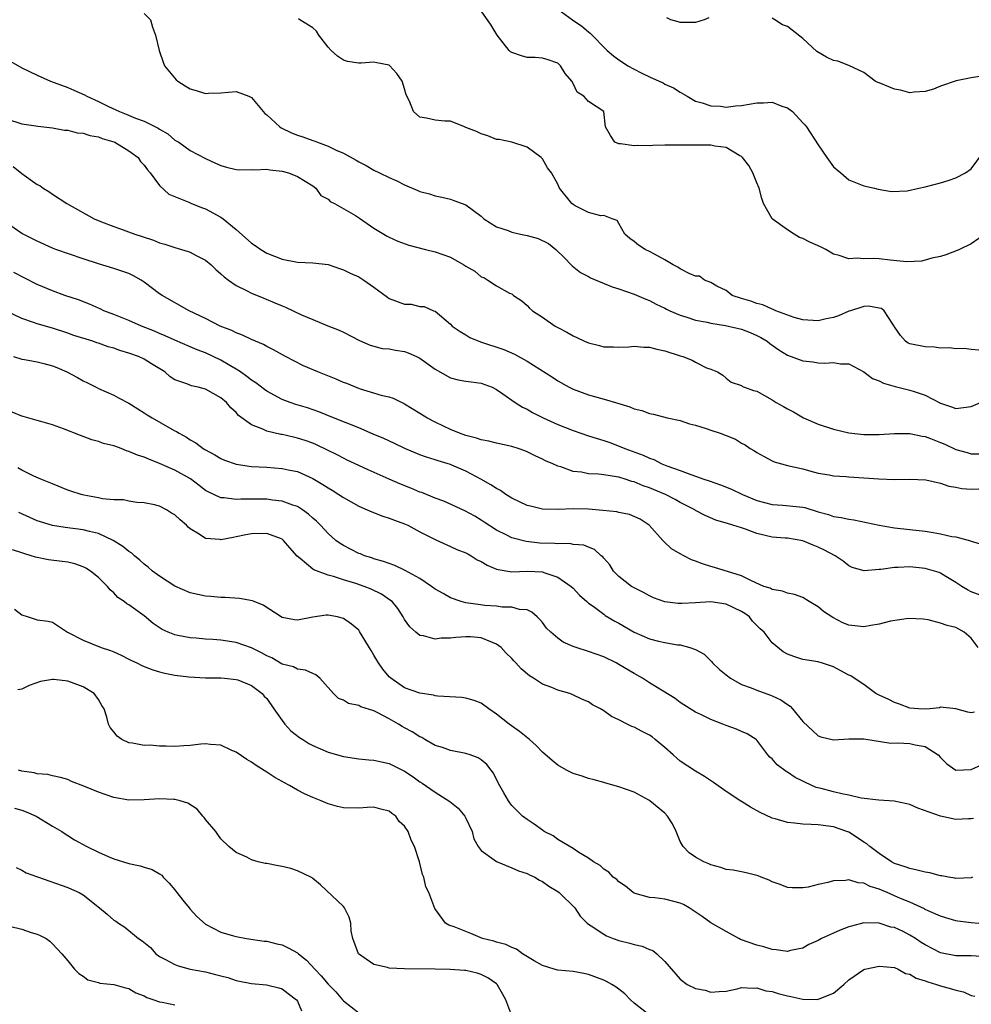
# Model space of a CAD drawing. Units: inches. Extents: x 2553000 to 2556000, y 1536712 to 1539000.
# Drawn here: x 2553749 to 2553873, y 1538260 to 1538389 of the extents above; entities that cross this region are included whole.
import ezdxf

# ---------------------------------------------------------------- set-up
doc = ezdxf.new("R2010")
doc.units = ezdxf.units.IN
doc.header["$MEASUREMENT"] = 0
doc.layers.add('LD25531536_2ft', color=73, linetype='Continuous')

msp = doc.modelspace()

# ---------------------------------------------------------------- linework, layer by layer
at = {"layer": 'LD25531536_2ft'}
for points, elevation in [([(2553875, 1538361.13), (2553873, 1538359.74), (2553871.49, 1538359), (2553871.15, 1538358.85), (2553869.71, 1538358.29), (2553869, 1538358.09), (2553867.87, 1538357.87), (2553867, 1538357.59), (2553866.52, 1538357.48), (2553864.61, 1538357.39), (2553862.4, 1538357.6), (2553861, 1538357.77), (2553860.18, 1538357.82), (2553859, 1538357.79), (2553858.12, 1538357.88), (2553857, 1538357.78), (2553855.78, 1538358.22), (2553855, 1538358.39), (2553854.02, 1538359), (2553853.33, 1538359.33), (2553851.94, 1538359.94), (2553851, 1538360.42), (2553850.58, 1538360.58), (2553849.87, 1538361), (2553849, 1538361.56), (2553847.02, 1538363), (2553845.87, 1538365), (2553845.67, 1538365.67), (2553845.33, 1538367), (2553845, 1538367.71), (2553844.47, 1538369), (2553843.98, 1538369.98), (2553843.13, 1538371), (2553843, 1538371.12), (2553842.79, 1538371.21), (2553841, 1538372.31), (2553839.51, 1538372.49), (2553839, 1538372.63), (2553837.4, 1538372.6), (2553837, 1538372.62), (2553833.37, 1538372.63), (2553833, 1538372.6), (2553831.44, 1538372.56), (2553831, 1538372.52), (2553829.44, 1538372.56), (2553829, 1538372.52), (2553827.19, 1538372.81), (2553827, 1538372.8), (2553826.47, 1538373), (2553825.88, 1538373.88), (2553825.24, 1538375), (2553825.02, 1538377), (2553823, 1538378.31), (2553822.41, 1538379), (2553821.55, 1538379.55), (2553821, 1538380.68), (2553820.83, 1538381), (2553819.98, 1538381.98), (2553819.36, 1538383), (2553819, 1538383.31), (2553817.76, 1538383.76), (2553817, 1538383.97), (2553816.07, 1538384.07), (2553815, 1538384.05), (2553814.28, 1538384.28), (2553813, 1538384.72), (2553812.83, 1538384.83), (2553812.67, 1538385), (2553811.07, 1538387), (2553810.29, 1538388.29), (2553809, 1538390.16)], 8496), ([(2553819, 1538390.4), (2553820.92, 1538389), (2553822.15, 1538388.15), (2553823, 1538387.4), (2553823.23, 1538387.23), (2553825.47, 1538385), (2553826.29, 1538384.29), (2553827, 1538383.76), (2553827.47, 1538383.47), (2553828.17, 1538383), (2553829, 1538382.53), (2553829.98, 1538382.02), (2553831, 1538381.54), (2553832.25, 1538381), (2553832.76, 1538380.76), (2553833, 1538380.6), (2553834.12, 1538380.12), (2553835, 1538379.53), (2553835.89, 1538379), (2553837, 1538378.37), (2553837.85, 1538378.15), (2553839, 1538377.74), (2553840.28, 1538377.72), (2553841, 1538377.6), (2553842.24, 1538377.76), (2553843, 1538377.78), (2553845, 1538378.13), (2553845.86, 1538378.14), (2553847, 1538378.22), (2553848.28, 1538377.72), (2553849, 1538377.5), (2553849.68, 1538377), (2553851, 1538375.53), (2553851.27, 1538375.27), (2553851.51, 1538375), (2553853, 1538372.66), (2553854.13, 1538371), (2553855, 1538369.8), (2553855.98, 1538369), (2553857, 1538368.1), (2553859, 1538367.32), (2553860.36, 1538367), (2553860.86, 1538366.86), (2553862.58, 1538366.57), (2553864.66, 1538366.66), (2553866.17, 1538367), (2553867, 1538367.16), (2553869, 1538367.7), (2553870.01, 1538367.99), (2553871, 1538368.36), (2553872.24, 1538369), (2553873, 1538369.53), (2553874.47, 1538371.53)], 8494), ([(2553765, 1538389.82), (2553765.79, 1538389), (2553766.05, 1538388.05), (2553766.45, 1538387), (2553766.92, 1538385), (2553767, 1538384.84), (2553767.45, 1538383.45), (2553767.65, 1538383), (2553769.17, 1538381.17), (2553769.37, 1538381), (2553770.35, 1538380.35), (2553771, 1538379.99), (2553771.76, 1538379.76), (2553773, 1538379.35), (2553773.39, 1538379.39), (2553775, 1538379.46), (2553777, 1538379.65), (2553778.65, 1538379), (2553779, 1538378.84), (2553780.52, 1538377), (2553780.76, 1538376.76), (2553781, 1538376.58), (2553782.68, 1538375), (2553782.87, 1538374.87), (2553784.23, 1538374.23), (2553785, 1538373.94), (2553785.71, 1538373.71), (2553787, 1538373.23), (2553787.18, 1538373.18), (2553787.61, 1538373), (2553789, 1538372.49), (2553790.04, 1538371.96), (2553791, 1538371.56), (2553792.68, 1538370.68), (2553793, 1538370.44), (2553793.98, 1538369.98), (2553795, 1538369.37), (2553795.73, 1538369), (2553797, 1538368.41), (2553797.98, 1538367.98), (2553799, 1538367.42), (2553800.71, 1538366.71), (2553801, 1538366.56), (2553802.26, 1538366.26), (2553803, 1538365.99), (2553803.84, 1538365.84), (2553805, 1538365.55), (2553805.41, 1538365.41), (2553807, 1538364.84), (2553809, 1538363.35), (2553809.36, 1538363), (2553811, 1538361.96), (2553812.54, 1538361.46), (2553813, 1538361.26), (2553814.14, 1538361), (2553815, 1538360.84), (2553816.44, 1538360.44), (2553817.78, 1538359.78), (2553818.76, 1538359), (2553819.89, 1538357.89), (2553820.76, 1538357), (2553820.87, 1538356.87), (2553821.99, 1538355.99), (2553823, 1538355.46), (2553823.29, 1538355.29), (2553826.12, 1538354.12), (2553827, 1538353.86), (2553829, 1538353.16), (2553830.5, 1538352.5), (2553831, 1538352.32), (2553831.86, 1538351.86), (2553833, 1538351.34), (2553833.21, 1538351.21), (2553833.64, 1538351), (2553835, 1538350.4), (2553835.85, 1538350.15), (2553837, 1538349.75), (2553838.51, 1538349.49), (2553839, 1538349.37), (2553840.92, 1538349.08), (2553843, 1538348.57), (2553844.15, 1538348.15), (2553845, 1538347.77), (2553845.52, 1538347.52), (2553846.36, 1538347), (2553846.71, 1538346.71), (2553847.87, 1538345.87), (2553849, 1538345.2), (2553851, 1538344.44), (2553852.32, 1538344.32), (2553853, 1538344.21), (2553853.87, 1538344.13), (2553855, 1538344.25), (2553855.93, 1538344.07), (2553857, 1538344.06), (2553859, 1538343.02), (2553860.13, 1538342.13), (2553861, 1538341.82), (2553861.53, 1538341.53), (2553863.09, 1538341.09), (2553865, 1538340.64), (2553865.57, 1538340.43), (2553867, 1538339.98), (2553869, 1538338.92), (2553870.44, 1538338.44), (2553871, 1538338.22), (2553873, 1538338.48), (2553874.23, 1538339)], 8500), ([(2553875, 1538345.76), (2553873, 1538345.95), (2553872.08, 1538346.08), (2553871, 1538346), (2553870.16, 1538346.16), (2553869, 1538346.09), (2553868.22, 1538346.22), (2553867, 1538346.26), (2553865, 1538346.66), (2553864.78, 1538346.78), (2553864.42, 1538347), (2553863.77, 1538347.77), (2553863, 1538348.9), (2553862.95, 1538349), (2553862.78, 1538349.22), (2553861.63, 1538351), (2553861.27, 1538351.27), (2553861, 1538351.35), (2553859.6, 1538351.6), (2553859, 1538351.57), (2553857.23, 1538351), (2553857.07, 1538350.93), (2553857, 1538350.93), (2553855.66, 1538350.34), (2553855, 1538350.11), (2553854.07, 1538349.93), (2553853, 1538349.66), (2553851, 1538349.8), (2553849.88, 1538350.12), (2553847.47, 1538351), (2553847.16, 1538351.16), (2553847, 1538351.2), (2553845.77, 1538351.77), (2553845, 1538351.93), (2553844.23, 1538352.23), (2553843, 1538352.58), (2553841.77, 1538353), (2553841, 1538353.64), (2553839.79, 1538354.21), (2553839, 1538354.69), (2553838.18, 1538355), (2553837.52, 1538355.52), (2553837, 1538355.51), (2553836.16, 1538355.84), (2553835, 1538356.47), (2553834.69, 1538356.69), (2553834.07, 1538357), (2553833, 1538357.64), (2553831.63, 1538358.37), (2553831, 1538358.73), (2553830.42, 1538359), (2553829.57, 1538359.57), (2553829, 1538360.02), (2553828.43, 1538360.43), (2553827.77, 1538361), (2553827, 1538362.41), (2553826.77, 1538362.77), (2553826.09, 1538363), (2553825, 1538363.43), (2553824.61, 1538363.39), (2553823, 1538363.83), (2553821.29, 1538364.71), (2553821, 1538364.88), (2553820.83, 1538365), (2553819.21, 1538367), (2553819, 1538367.51), (2553818.17, 1538369), (2553817.66, 1538369.66), (2553817, 1538370.84), (2553816.83, 1538371), (2553815, 1538372.38), (2553813, 1538373), (2553811.35, 1538373.35), (2553811, 1538373.37), (2553809.86, 1538373.86), (2553809, 1538374.08), (2553808.39, 1538374.39), (2553807, 1538374.94), (2553806.82, 1538375), (2553805, 1538375.74), (2553804.24, 1538375.76), (2553803, 1538375.88), (2553801.86, 1538376.14), (2553801, 1538376.27), (2553800.17, 1538377), (2553799.65, 1538378.35), (2553799.19, 1538379.19), (2553799, 1538379.97), (2553798.7, 1538381), (2553798, 1538382), (2553797.04, 1538383.04), (2553797, 1538383.06), (2553795.37, 1538383.37), (2553795, 1538383.46), (2553793.32, 1538383.32), (2553793, 1538383.35), (2553791.56, 1538383.56), (2553791, 1538383.74), (2553790.24, 1538384.24), (2553789.39, 1538385), (2553789, 1538385.44), (2553787.81, 1538387), (2553787.49, 1538387.49), (2553787, 1538387.93), (2553785.33, 1538389), (2553785.12, 1538389.12)], 8498), ([(2553838.75, 1538389.25), (2553838.13, 1538389), (2553837, 1538388.64), (2553836.66, 1538388.66), (2553835, 1538388.64), (2553834.74, 1538388.74), (2553833.78, 1538389), (2553833.23, 1538389.23)], 8492), ([(2553874.38, 1538381.62), (2553873, 1538381.43), (2553871.04, 1538381.04), (2553869, 1538380.34), (2553868.07, 1538379.93), (2553867, 1538379.63), (2553865.56, 1538379.56), (2553865, 1538379.46), (2553863.79, 1538379.79), (2553863, 1538379.93), (2553862.23, 1538380.23), (2553861, 1538380.75), (2553860.82, 1538380.82), (2553860.44, 1538381), (2553859, 1538382.12), (2553857.04, 1538383.04), (2553855.57, 1538383.57), (2553855, 1538383.69), (2553854.1, 1538384.1), (2553852.85, 1538384.85), (2553851, 1538386.55), (2553849.62, 1538387.62), (2553849, 1538388.13), (2553848.35, 1538388.35), (2553847.35, 1538389), (2553847, 1538389.2)], 8492), ([(2553747.56, 1538383.56), (2553749, 1538382.71), (2553751, 1538381.75), (2553752.73, 1538381), (2553755, 1538380.14), (2553755.81, 1538379.81), (2553757.18, 1538379.18), (2553757.48, 1538379), (2553759, 1538378.32), (2553760.34, 1538377.66), (2553761.74, 1538377), (2553762.65, 1538376.65), (2553763.84, 1538376.16), (2553765, 1538375.74), (2553766.83, 1538374.83), (2553767, 1538374.69), (2553768.08, 1538374.08), (2553769, 1538373.29), (2553769.49, 1538373), (2553771, 1538371.94), (2553773, 1538370.86), (2553774.29, 1538370.29), (2553775, 1538369.96), (2553775.75, 1538369.75), (2553777, 1538369.44), (2553777.41, 1538369.41), (2553779, 1538369.43), (2553779.39, 1538369.39), (2553781, 1538369.49), (2553781.4, 1538369.4), (2553783, 1538369.24), (2553783.85, 1538369), (2553785, 1538368.51), (2553787, 1538367.29), (2553787.41, 1538367), (2553788.06, 1538366.06), (2553789, 1538365.56), (2553789.28, 1538365.28), (2553789.83, 1538365), (2553792.58, 1538363.42), (2553793.1, 1538363.1), (2553795, 1538361.8), (2553796.74, 1538360.74), (2553797, 1538360.61), (2553798.1, 1538360.1), (2553799.55, 1538359.55), (2553801.72, 1538359), (2553803, 1538358.7), (2553805, 1538357.98), (2553806.73, 1538357), (2553807, 1538356.82), (2553808.17, 1538356.17), (2553809, 1538355.41), (2553809.33, 1538355.33), (2553809.89, 1538355), (2553811, 1538354.24), (2553812.69, 1538353.31), (2553813, 1538353.2), (2553813.21, 1538353), (2553814.29, 1538352.29), (2553815, 1538351.69), (2553815.33, 1538351.33), (2553815.7, 1538351), (2553817, 1538350.14), (2553818.66, 1538349), (2553819, 1538348.81), (2553820.2, 1538348.2), (2553821, 1538347.72), (2553821.51, 1538347.51), (2553822.51, 1538347), (2553823, 1538346.79), (2553824.46, 1538346.46), (2553825, 1538346.3), (2553826.27, 1538346.27), (2553827, 1538346.22), (2553828.28, 1538346.28), (2553829, 1538346.35), (2553830.23, 1538346.23), (2553831, 1538346.24), (2553831.96, 1538345.96), (2553833, 1538345.76), (2553835, 1538345.09), (2553835.32, 1538345), (2553836.54, 1538344.54), (2553837, 1538344.27), (2553838.45, 1538343.55), (2553839, 1538343.37), (2553839.85, 1538343), (2553840.58, 1538342.58), (2553841, 1538342.2), (2553841.67, 1538341.67), (2553843, 1538341.23), (2553843.12, 1538341.12), (2553843.4, 1538341), (2553844.58, 1538340.58), (2553845, 1538340.47), (2553847, 1538339.35), (2553847.55, 1538339), (2553848.5, 1538338.5), (2553849, 1538338.17), (2553849.8, 1538337.8), (2553851.08, 1538337), (2553853, 1538336.2), (2553855, 1538335.51), (2553857, 1538335.06), (2553859, 1538334.85), (2553861, 1538334.84), (2553863, 1538334.97), (2553865, 1538334.96), (2553866.6, 1538334.6), (2553867, 1538334.55), (2553867.71, 1538334.29), (2553869, 1538333.78), (2553869.57, 1538333.57), (2553871, 1538332.88), (2553872.47, 1538332.47), (2553873, 1538332.29), (2553875, 1538332.32)], 8502), ([(2553747, 1538376.08), (2553749, 1538375.39), (2553750.85, 1538375.15), (2553751.1, 1538375.1), (2553753, 1538374.9), (2553754.59, 1538374.59), (2553755, 1538374.58), (2553756.25, 1538374.25), (2553757, 1538374.2), (2553757.88, 1538373.88), (2553759, 1538373.7), (2553759.49, 1538373.49), (2553761, 1538373.06), (2553761.14, 1538373), (2553763, 1538371.9), (2553764.18, 1538371), (2553764.5, 1538370.5), (2553765, 1538370), (2553765.4, 1538369.4), (2553765.76, 1538369), (2553767, 1538367.36), (2553768.22, 1538366.22), (2553770.82, 1538365.18), (2553771.06, 1538365.06), (2553772.47, 1538364.47), (2553773, 1538364.29), (2553775, 1538363.21), (2553775.29, 1538363), (2553777, 1538361.59), (2553779, 1538359.83), (2553779.5, 1538359.5), (2553780.21, 1538359), (2553781, 1538358.53), (2553783, 1538357.73), (2553785, 1538357.34), (2553787, 1538357.26), (2553789, 1538357.04), (2553790.5, 1538356.5), (2553791, 1538356.35), (2553791.9, 1538355.9), (2553793, 1538355.41), (2553793.27, 1538355.27), (2553793.68, 1538355), (2553795, 1538354.07), (2553796.76, 1538352.76), (2553797, 1538352.61), (2553799, 1538351.86), (2553799.84, 1538351.85), (2553801, 1538351.56), (2553801.54, 1538351.54), (2553802.79, 1538351), (2553803, 1538350.92), (2553805, 1538349.22), (2553805.21, 1538349), (2553806.27, 1538348.27), (2553807, 1538347.85), (2553807.52, 1538347.52), (2553808.92, 1538346.92), (2553811.94, 1538345.94), (2553813.34, 1538345.34), (2553815, 1538344.43), (2553818.33, 1538342.33), (2553819, 1538341.85), (2553820.5, 1538341), (2553821, 1538340.74), (2553823, 1538340.02), (2553825.38, 1538339.38), (2553826.53, 1538339), (2553828.43, 1538338.43), (2553829, 1538338.19), (2553829.97, 1538337.97), (2553831, 1538337.57), (2553831.49, 1538337.49), (2553833.28, 1538337), (2553835, 1538336.64), (2553836.23, 1538336.23), (2553837, 1538336.05), (2553838.4, 1538335.6), (2553839, 1538335.38), (2553840.23, 1538335), (2553841, 1538334.68), (2553842.21, 1538334.21), (2553843, 1538333.71), (2553843.48, 1538333.48), (2553844.15, 1538333), (2553844.69, 1538332.69), (2553845, 1538332.47), (2553845.97, 1538331.97), (2553847, 1538331.41), (2553847.28, 1538331.28), (2553848.21, 1538331), (2553849, 1538330.8), (2553851, 1538330.35), (2553852.05, 1538330.05), (2553853, 1538329.8), (2553854.45, 1538329.55), (2553855, 1538329.42), (2553856.67, 1538329.33), (2553857, 1538329.29), (2553859, 1538329.18), (2553860.96, 1538329.04), (2553863, 1538328.97), (2553865, 1538329), (2553867.1, 1538328.89), (2553869, 1538328.48), (2553870.07, 1538328.07), (2553871, 1538327.96), (2553871.79, 1538327.79), (2553873, 1538327.7), (2553875, 1538327.77)], 8504), ([(2553747.85, 1538369.85), (2553749, 1538368.93), (2553751, 1538367.47), (2553751.34, 1538367.34), (2553751.81, 1538367), (2553752.55, 1538366.55), (2553753, 1538366.23), (2553754.9, 1538365), (2553758.46, 1538363), (2553759.4, 1538362.6), (2553761, 1538361.98), (2553761.74, 1538361.74), (2553763.77, 1538361), (2553764.71, 1538360.71), (2553766.2, 1538360.2), (2553767, 1538359.88), (2553767.68, 1538359.68), (2553769, 1538359.24), (2553769.86, 1538359), (2553770.73, 1538358.73), (2553771, 1538358.63), (2553771.79, 1538358.21), (2553773, 1538357.6), (2553773.73, 1538357), (2553774.36, 1538356.36), (2553775, 1538355.82), (2553775.41, 1538355.41), (2553775.98, 1538355), (2553777, 1538354.31), (2553778.36, 1538353.64), (2553779, 1538353.3), (2553780.62, 1538352.62), (2553782.04, 1538352.04), (2553783, 1538351.63), (2553783.46, 1538351.46), (2553785.53, 1538350.47), (2553787, 1538349.83), (2553788.97, 1538349.03), (2553790.45, 1538348.45), (2553791, 1538348.19), (2553793.09, 1538347.09), (2553794.5, 1538346.5), (2553795, 1538346.35), (2553796.08, 1538346.08), (2553797, 1538346), (2553797.83, 1538345.83), (2553799, 1538345.66), (2553799.48, 1538345.48), (2553800.57, 1538345), (2553801, 1538344.8), (2553803, 1538343.38), (2553805, 1538342.25), (2553805.99, 1538341.99), (2553807, 1538341.8), (2553807.69, 1538341.69), (2553809, 1538341.52), (2553810.45, 1538341), (2553811, 1538340.72), (2553811.84, 1538340.16), (2553813.46, 1538339), (2553814.4, 1538338.4), (2553815, 1538338.15), (2553815.71, 1538337.71), (2553817.09, 1538337), (2553819, 1538336.13), (2553821, 1538335.34), (2553823, 1538334.67), (2553825, 1538334.06), (2553825.79, 1538333.79), (2553827.25, 1538333.24), (2553827.78, 1538333), (2553830.15, 1538332.15), (2553831, 1538331.72), (2553831.55, 1538331.55), (2553832.61, 1538331), (2553833.26, 1538330.74), (2553835, 1538330.15), (2553836.4, 1538329.6), (2553837, 1538329.41), (2553838.08, 1538329), (2553838.78, 1538328.78), (2553840.27, 1538328.27), (2553841.7, 1538327.7), (2553843.15, 1538327), (2553845, 1538326.21), (2553847, 1538325.68), (2553848.38, 1538325.62), (2553851, 1538325.34), (2553851.29, 1538325.29), (2553853, 1538324.74), (2553854.37, 1538324.37), (2553855, 1538324.13), (2553856.01, 1538324.01), (2553857, 1538323.76), (2553857.68, 1538323.68), (2553861, 1538322.97), (2553863, 1538322.65), (2553867, 1538322.19), (2553868.05, 1538322.05), (2553869, 1538321.87), (2553870.48, 1538321.52), (2553871, 1538321.45), (2553872.93, 1538320.93), (2553873, 1538320.89), (2553874.46, 1538320.46)], 8506), ([(2553875, 1538313.54), (2553873, 1538314.3), (2553872.53, 1538314.53), (2553871.77, 1538315), (2553871, 1538315.52), (2553869.71, 1538316.29), (2553869, 1538316.74), (2553868.81, 1538316.81), (2553868.22, 1538317), (2553867, 1538317.35), (2553865, 1538317.54), (2553863.46, 1538317.46), (2553863, 1538317.48), (2553861.2, 1538317.2), (2553861, 1538317.2), (2553859.01, 1538317.01), (2553857.45, 1538317.45), (2553857, 1538317.68), (2553856.27, 1538318.27), (2553855.24, 1538319), (2553853.75, 1538319.75), (2553853, 1538320.12), (2553852.37, 1538320.37), (2553851, 1538320.95), (2553849, 1538321.27), (2553848.72, 1538321.28), (2553847, 1538321.42), (2553845, 1538321.9), (2553843.53, 1538322.47), (2553843, 1538322.64), (2553841.87, 1538323), (2553841.19, 1538323.19), (2553841, 1538323.27), (2553839.63, 1538323.63), (2553838.25, 1538324.25), (2553837, 1538324.92), (2553836.89, 1538325), (2553835, 1538325.96), (2553834.34, 1538326.34), (2553833.07, 1538327), (2553831, 1538327.87), (2553830.14, 1538328.14), (2553829, 1538328.63), (2553828.69, 1538328.69), (2553827.8, 1538329), (2553827, 1538329.25), (2553826.68, 1538329.32), (2553825, 1538329.55), (2553824.34, 1538329.66), (2553823, 1538329.7), (2553822.09, 1538329.91), (2553821, 1538330.01), (2553819.41, 1538330.59), (2553819, 1538330.7), (2553818.35, 1538331), (2553817.39, 1538331.39), (2553817, 1538331.62), (2553816.04, 1538332.04), (2553815, 1538332.56), (2553814.69, 1538332.69), (2553813.84, 1538333), (2553813, 1538333.25), (2553811, 1538333.7), (2553809.98, 1538333.98), (2553809, 1538334.14), (2553808.37, 1538334.37), (2553807, 1538334.7), (2553806.16, 1538335), (2553805, 1538335.48), (2553804.09, 1538335.91), (2553803, 1538336.43), (2553801.91, 1538337), (2553801, 1538337.58), (2553799, 1538338.81), (2553798.88, 1538338.88), (2553798.58, 1538339), (2553797.54, 1538339.54), (2553797, 1538339.71), (2553796.11, 1538339.89), (2553795, 1538340.24), (2553793.24, 1538340.76), (2553793, 1538340.84), (2553791.47, 1538341.47), (2553791, 1538341.64), (2553790.05, 1538342.05), (2553787.68, 1538343), (2553785.79, 1538343.79), (2553783.45, 1538345), (2553781.87, 1538345.87), (2553781, 1538346.32), (2553780.57, 1538346.57), (2553779, 1538347.22), (2553777.82, 1538347.82), (2553777, 1538348.11), (2553776.43, 1538348.43), (2553774.92, 1538349), (2553773, 1538349.96), (2553770.84, 1538351), (2553767.32, 1538353), (2553767, 1538353.22), (2553765, 1538354.74), (2553764.59, 1538355), (2553763.58, 1538355.57), (2553763, 1538355.84), (2553761, 1538356.53), (2553759, 1538357.14), (2553757, 1538357.79), (2553753.45, 1538359), (2553753, 1538359.17), (2553751, 1538360.06), (2553750.39, 1538360.39), (2553749.16, 1538361), (2553749, 1538361.09), (2553747, 1538362.46)], 8508), ([(2553873.91, 1538307), (2553873, 1538308.25), (2553872.09, 1538309), (2553871.41, 1538309.41), (2553871, 1538309.61), (2553869.87, 1538309.87), (2553869, 1538310.21), (2553867.38, 1538310.62), (2553866.71, 1538310.71), (2553864.82, 1538310.82), (2553862.45, 1538310.45), (2553861, 1538310.06), (2553859.88, 1538309.88), (2553859, 1538309.71), (2553857, 1538309.94), (2553856.25, 1538310.25), (2553854.92, 1538310.92), (2553853.72, 1538311.72), (2553853, 1538312.34), (2553851.84, 1538313), (2553851, 1538313.56), (2553849.92, 1538313.92), (2553849, 1538314.11), (2553848.37, 1538314.37), (2553847, 1538314.57), (2553846.74, 1538314.74), (2553845.92, 1538315), (2553844.3, 1538315.7), (2553843, 1538316.39), (2553839.46, 1538317.46), (2553839, 1538317.58), (2553837.92, 1538317.92), (2553837, 1538318.29), (2553836.48, 1538318.48), (2553835.45, 1538319), (2553835, 1538319.23), (2553833.88, 1538319.88), (2553832.85, 1538320.85), (2553832.73, 1538321), (2553830.96, 1538323), (2553829.76, 1538323.76), (2553828.37, 1538324.37), (2553827, 1538324.63), (2553826.71, 1538324.71), (2553824.9, 1538324.9), (2553823, 1538325.06), (2553821, 1538325.11), (2553819.05, 1538325.05), (2553817, 1538325.1), (2553815.44, 1538325.45), (2553815, 1538325.57), (2553813, 1538326.51), (2553812.22, 1538327), (2553811.51, 1538327.51), (2553811, 1538327.76), (2553810.26, 1538328.26), (2553808.94, 1538329), (2553807, 1538330.03), (2553805.18, 1538330.82), (2553805, 1538330.9), (2553804.68, 1538331), (2553803.38, 1538331.38), (2553803, 1538331.52), (2553801.86, 1538331.86), (2553801, 1538332.19), (2553799.02, 1538333.02), (2553797.67, 1538333.67), (2553796.29, 1538334.29), (2553794.89, 1538334.89), (2553793, 1538335.68), (2553789.73, 1538337), (2553787.81, 1538337.81), (2553786.32, 1538338.32), (2553784.77, 1538338.77), (2553784.07, 1538339), (2553783, 1538339.4), (2553781, 1538340.48), (2553780.7, 1538340.7), (2553779.57, 1538341.57), (2553779, 1538341.92), (2553778.4, 1538342.4), (2553777.55, 1538343), (2553777, 1538343.36), (2553776.15, 1538343.85), (2553775, 1538344.54), (2553773, 1538345.48), (2553771.89, 1538345.89), (2553771, 1538346.29), (2553769, 1538347.14), (2553767.72, 1538347.72), (2553767, 1538348.02), (2553766.33, 1538348.33), (2553764.62, 1538349), (2553763, 1538349.73), (2553761, 1538350.52), (2553759.72, 1538351), (2553759.24, 1538351.24), (2553759, 1538351.33), (2553757.85, 1538351.85), (2553756.41, 1538352.41), (2553754.64, 1538353), (2553753, 1538353.58), (2553751, 1538354.44), (2553749.31, 1538355.31), (2553747.97, 1538355.97)], 8510), ([(2553873.43, 1538298.57), (2553873, 1538298.49), (2553872.56, 1538298.56), (2553871, 1538299.01), (2553869, 1538299.2), (2553868.85, 1538299.15), (2553867.59, 1538299), (2553867.04, 1538298.96), (2553866.13, 1538299), (2553865, 1538299.08), (2553863.63, 1538299.63), (2553863, 1538299.82), (2553862.24, 1538300.24), (2553861, 1538300.77), (2553860.53, 1538301), (2553859, 1538302.17), (2553857.72, 1538303), (2553857.3, 1538303.3), (2553857, 1538303.39), (2553855.97, 1538303.97), (2553855, 1538304.48), (2553853.46, 1538305), (2553853.09, 1538305.09), (2553853, 1538305.13), (2553851, 1538305.44), (2553849.82, 1538305.82), (2553849, 1538306.13), (2553848.45, 1538306.45), (2553847, 1538307.63), (2553845.96, 1538309), (2553845.45, 1538309.45), (2553844.46, 1538310.46), (2553844.06, 1538311), (2553843.45, 1538311.45), (2553843, 1538311.73), (2553841, 1538312.69), (2553839, 1538312.97), (2553837, 1538312.83), (2553835.23, 1538312.77), (2553835, 1538312.74), (2553834.75, 1538312.75), (2553833, 1538312.99), (2553831.51, 1538313.51), (2553831, 1538313.74), (2553830.19, 1538314.19), (2553829, 1538314.79), (2553828.65, 1538315), (2553827, 1538316.29), (2553826.29, 1538317), (2553825.79, 1538317.79), (2553825, 1538318.68), (2553824.87, 1538318.87), (2553824.68, 1538319), (2553823.81, 1538319.81), (2553823, 1538320.11), (2553822.39, 1538320.39), (2553821, 1538320.48), (2553820.59, 1538320.59), (2553819, 1538320.54), (2553818.6, 1538320.6), (2553816.65, 1538320.65), (2553814.86, 1538320.86), (2553813, 1538321.35), (2553812.26, 1538321.74), (2553811, 1538322.35), (2553809.38, 1538323.38), (2553809, 1538323.64), (2553808.16, 1538324.16), (2553806.88, 1538324.88), (2553804.12, 1538326.12), (2553803, 1538326.53), (2553801.24, 1538327.24), (2553801, 1538327.32), (2553799.81, 1538327.81), (2553798.37, 1538328.37), (2553796.98, 1538328.98), (2553794.22, 1538330.22), (2553793, 1538330.78), (2553791.5, 1538331.5), (2553791, 1538331.73), (2553790.17, 1538332.17), (2553787.48, 1538333.48), (2553787, 1538333.68), (2553786.03, 1538334.03), (2553785, 1538334.37), (2553784.48, 1538334.48), (2553783, 1538334.81), (2553782.83, 1538334.83), (2553781, 1538335.26), (2553780.48, 1538335.52), (2553779, 1538336.09), (2553777.32, 1538337.32), (2553777, 1538337.7), (2553776.31, 1538338.31), (2553775.74, 1538339), (2553775, 1538339.63), (2553773, 1538340.74), (2553772.02, 1538341), (2553771.18, 1538341.18), (2553770.57, 1538341.43), (2553769, 1538341.97), (2553768.38, 1538342.38), (2553767.66, 1538343), (2553765.96, 1538344.04), (2553765, 1538344.65), (2553764.24, 1538345), (2553763, 1538345.47), (2553761.8, 1538345.8), (2553761, 1538346.11), (2553760.29, 1538346.29), (2553759, 1538346.76), (2553758.81, 1538346.81), (2553758.29, 1538347), (2553755.78, 1538347.78), (2553755, 1538348.05), (2553753, 1538348.7), (2553751, 1538349.29), (2553750.54, 1538349.46), (2553749, 1538349.96), (2553747, 1538350.95)], 8512), ([(2553747.91, 1538345), (2553749, 1538344.66), (2553749.36, 1538344.64), (2553751, 1538344.31), (2553751.89, 1538344.11), (2553753, 1538343.79), (2553753.57, 1538343.57), (2553754.89, 1538343), (2553756.29, 1538342.29), (2553757, 1538341.83), (2553757.6, 1538341.6), (2553758.73, 1538341), (2553759, 1538340.83), (2553761, 1538339.96), (2553761.64, 1538339.64), (2553763, 1538338.94), (2553764.17, 1538338.17), (2553765, 1538337.68), (2553765.38, 1538337.38), (2553766.01, 1538337), (2553768.3, 1538335.7), (2553769, 1538335.32), (2553769.22, 1538335.22), (2553769.54, 1538335), (2553770.5, 1538334.5), (2553771, 1538334.15), (2553771.74, 1538333.74), (2553772.67, 1538333), (2553772.89, 1538332.89), (2553773, 1538332.81), (2553774.19, 1538332.19), (2553775, 1538331.69), (2553775.49, 1538331.49), (2553777, 1538330.95), (2553779, 1538330.67), (2553781, 1538330.55), (2553783, 1538330.4), (2553783.77, 1538330.23), (2553785, 1538329.98), (2553787, 1538329.1), (2553788.32, 1538328.32), (2553789, 1538327.87), (2553789.55, 1538327.55), (2553790.41, 1538327), (2553791, 1538326.6), (2553793, 1538325.48), (2553794.13, 1538325), (2553794.72, 1538324.72), (2553796.16, 1538324.16), (2553797, 1538323.91), (2553797.66, 1538323.65), (2553799, 1538323.18), (2553799.4, 1538323), (2553801, 1538322.14), (2553803.06, 1538321.06), (2553805, 1538320.2), (2553805.8, 1538319.8), (2553807, 1538319.38), (2553807.24, 1538319.24), (2553807.71, 1538319), (2553808.48, 1538318.48), (2553809, 1538318.26), (2553809.77, 1538317.77), (2553811, 1538317.26), (2553811.2, 1538317.2), (2553813, 1538316.9), (2553815, 1538316.98), (2553817, 1538316.89), (2553817.19, 1538316.81), (2553819, 1538316.18), (2553820.76, 1538315), (2553821, 1538314.76), (2553821.84, 1538313.84), (2553822.78, 1538313), (2553823, 1538312.81), (2553823.61, 1538312.39), (2553825, 1538311.36), (2553825.21, 1538311.21), (2553826.45, 1538310.45), (2553827, 1538310.17), (2553829, 1538309.01), (2553831, 1538308.15), (2553832.15, 1538307.85), (2553833, 1538307.67), (2553834.63, 1538307.37), (2553835, 1538307.35), (2553836.24, 1538307), (2553837, 1538306.73), (2553838.12, 1538306.12), (2553839.13, 1538305.13), (2553839.22, 1538305), (2553840.15, 1538304.15), (2553841, 1538303.44), (2553841.58, 1538303), (2553843, 1538302.2), (2553844.25, 1538301.75), (2553845, 1538301.44), (2553846.8, 1538300.8), (2553847, 1538300.72), (2553848.16, 1538300.16), (2553849, 1538299.55), (2553849.34, 1538299.34), (2553849.68, 1538299), (2553851, 1538297.33), (2553853, 1538295.47), (2553853.35, 1538295.35), (2553855, 1538294.95), (2553857, 1538295.08), (2553857.07, 1538295.07), (2553859, 1538295.08), (2553862.52, 1538294.52), (2553863.43, 1538294.57), (2553865, 1538294.48), (2553865.69, 1538294.31), (2553867, 1538294.08), (2553868.7, 1538293), (2553869, 1538292.66), (2553869.81, 1538291.81), (2553871, 1538290.99), (2553873, 1538291.08), (2553875, 1538291.98)], 8514), ([(2553873.31, 1538284.69), (2553873, 1538284.64), (2553872.65, 1538284.65), (2553871, 1538284.55), (2553869, 1538284.99), (2553866.04, 1538286.04), (2553865, 1538286.5), (2553864.61, 1538286.61), (2553862.95, 1538286.95), (2553860.92, 1538287.08), (2553858.65, 1538287.35), (2553857, 1538287.72), (2553856.1, 1538287.9), (2553855, 1538288.16), (2553853.41, 1538288.59), (2553852.74, 1538288.74), (2553851.36, 1538289.36), (2553851, 1538289.56), (2553850.03, 1538290.03), (2553849, 1538290.75), (2553848.83, 1538290.83), (2553847.67, 1538291.67), (2553847, 1538292.46), (2553846.71, 1538292.71), (2553846.45, 1538293), (2553845, 1538294.92), (2553844.9, 1538295), (2553843.73, 1538295.73), (2553843, 1538296.04), (2553842.36, 1538296.36), (2553841, 1538296.81), (2553840.56, 1538297), (2553839, 1538297.6), (2553837.78, 1538298.22), (2553837, 1538298.58), (2553836.28, 1538299), (2553835, 1538299.84), (2553834.33, 1538300.33), (2553831, 1538302.39), (2553830.07, 1538303), (2553829, 1538303.61), (2553827, 1538304.81), (2553826.64, 1538305), (2553825, 1538305.78), (2553823, 1538306.5), (2553821.42, 1538307), (2553821, 1538307.16), (2553819.71, 1538307.71), (2553819, 1538308.22), (2553818.1, 1538309), (2553817.55, 1538309.55), (2553817, 1538310.29), (2553816.68, 1538310.68), (2553816.33, 1538311), (2553815.62, 1538311.62), (2553815, 1538311.91), (2553814.02, 1538311.98), (2553813, 1538312.28), (2553811.73, 1538312.27), (2553811, 1538312.39), (2553809.49, 1538312.51), (2553808.62, 1538312.62), (2553807, 1538312.85), (2553806.4, 1538313), (2553805, 1538313.49), (2553804.05, 1538314.05), (2553803, 1538314.64), (2553802.52, 1538315), (2553801, 1538316.01), (2553799.07, 1538317.07), (2553797.73, 1538317.73), (2553797, 1538317.97), (2553796.26, 1538318.26), (2553795, 1538318.61), (2553794.71, 1538318.71), (2553793.77, 1538319), (2553793.23, 1538319.23), (2553793, 1538319.31), (2553791, 1538320.33), (2553790.58, 1538320.58), (2553790.01, 1538321), (2553789, 1538321.9), (2553788, 1538323), (2553787.49, 1538323.49), (2553787, 1538323.92), (2553786.44, 1538324.44), (2553785.67, 1538325), (2553785, 1538325.41), (2553784.39, 1538325.61), (2553783, 1538326.14), (2553781.73, 1538326.27), (2553781, 1538326.38), (2553777.62, 1538326.38), (2553777, 1538326.33), (2553775.45, 1538326.55), (2553775, 1538326.56), (2553773.33, 1538327.33), (2553773, 1538327.52), (2553772.15, 1538328.15), (2553771.03, 1538329.03), (2553769, 1538330.18), (2553767, 1538331.06), (2553765.59, 1538331.59), (2553765, 1538331.85), (2553764.11, 1538332.11), (2553763, 1538332.63), (2553762.68, 1538332.68), (2553761.97, 1538333), (2553761.26, 1538333.26), (2553761, 1538333.37), (2553759.67, 1538333.67), (2553759, 1538333.93), (2553758.13, 1538334.13), (2553757, 1538334.58), (2553756.68, 1538334.68), (2553754.43, 1538335.57), (2553753, 1538336.09), (2553751.48, 1538336.52), (2553751, 1538336.67), (2553749.79, 1538337), (2553749.19, 1538337.19), (2553749, 1538337.21), (2553747.75, 1538337.75)], 8516), ([(2553873.18, 1538277), (2553873, 1538276.95), (2553871, 1538276.84), (2553870.88, 1538276.88), (2553870.05, 1538277), (2553869.19, 1538277.19), (2553869, 1538277.19), (2553867.59, 1538277.59), (2553867, 1538277.66), (2553865.95, 1538277.95), (2553865, 1538278.15), (2553864.37, 1538278.37), (2553863, 1538278.8), (2553862.58, 1538279), (2553861, 1538280.09), (2553859.77, 1538281), (2553859.37, 1538281.37), (2553859, 1538281.57), (2553858.16, 1538282.16), (2553857, 1538282.89), (2553856.75, 1538283), (2553855, 1538283.59), (2553853, 1538283.84), (2553852.1, 1538283.9), (2553851, 1538283.92), (2553849.92, 1538284.08), (2553849, 1538284.14), (2553847.38, 1538284.62), (2553847, 1538284.71), (2553845.46, 1538285.46), (2553844.16, 1538286.16), (2553843, 1538286.88), (2553842.92, 1538286.92), (2553841, 1538288.21), (2553839.36, 1538289.36), (2553838.17, 1538290.17), (2553837, 1538290.85), (2553835, 1538292.16), (2553834.55, 1538292.55), (2553834.07, 1538293), (2553833, 1538293.93), (2553831.73, 1538295), (2553831.32, 1538295.33), (2553831, 1538295.54), (2553830.02, 1538296.02), (2553829, 1538296.61), (2553828.69, 1538296.69), (2553828.06, 1538297), (2553827, 1538297.56), (2553826.01, 1538298.01), (2553825, 1538298.75), (2553824.58, 1538299), (2553823.54, 1538299.54), (2553823, 1538299.9), (2553822.24, 1538300.24), (2553820.89, 1538300.89), (2553820.59, 1538301), (2553819, 1538301.45), (2553818.23, 1538301.77), (2553817, 1538302.22), (2553815.85, 1538303), (2553815.3, 1538303.3), (2553814.21, 1538304.21), (2553813.54, 1538305), (2553813.26, 1538305.27), (2553813, 1538305.56), (2553812.27, 1538306.27), (2553811.6, 1538307), (2553811, 1538307.45), (2553810.27, 1538307.73), (2553809, 1538308.27), (2553807.61, 1538308.39), (2553807, 1538308.42), (2553805.67, 1538308.33), (2553805, 1538308.21), (2553803.77, 1538308.23), (2553803, 1538308.11), (2553801.48, 1538308.52), (2553801, 1538308.59), (2553800.47, 1538309), (2553799.69, 1538309.69), (2553799, 1538310.68), (2553798.83, 1538311), (2553798.1, 1538312.1), (2553797.38, 1538313), (2553797.17, 1538313.17), (2553795.97, 1538313.98), (2553794.63, 1538314.63), (2553793.71, 1538315), (2553792.64, 1538315.36), (2553791, 1538315.85), (2553789.72, 1538316.28), (2553789, 1538316.46), (2553787.15, 1538317.15), (2553787, 1538317.25), (2553785.36, 1538318.64), (2553784.96, 1538318.96), (2553784.01, 1538320.01), (2553783.18, 1538321), (2553783, 1538321.15), (2553782.77, 1538321.23), (2553781, 1538321.92), (2553779, 1538321.87), (2553778.26, 1538321.74), (2553777, 1538321.45), (2553776.6, 1538321.4), (2553775, 1538321.09), (2553774.89, 1538321.11), (2553773, 1538321.26), (2553772.18, 1538321.82), (2553771, 1538322.53), (2553770.73, 1538322.73), (2553770.52, 1538323), (2553769.67, 1538323.67), (2553769, 1538324.35), (2553768.56, 1538324.56), (2553767.9, 1538325), (2553767, 1538325.48), (2553766.34, 1538325.66), (2553765, 1538325.92), (2553764.04, 1538325.96), (2553763, 1538326.11), (2553762.3, 1538326.3), (2553761, 1538326.3), (2553759.56, 1538326.44), (2553759, 1538326.57), (2553757.08, 1538326.92), (2553756.75, 1538327), (2553755.42, 1538327.42), (2553755, 1538327.58), (2553753, 1538328.38), (2553752.57, 1538328.57), (2553751.5, 1538329), (2553750.59, 1538329.41), (2553749, 1538330.17), (2553748.49, 1538330.49)], 8518), ([(2553875, 1538270.86), (2553873, 1538271.07), (2553871.28, 1538271.28), (2553871, 1538271.33), (2553869.7, 1538271.7), (2553869, 1538271.93), (2553867.37, 1538272.63), (2553867, 1538272.81), (2553866.89, 1538272.89), (2553865, 1538273.73), (2553863.78, 1538274.22), (2553863, 1538274.58), (2553862.04, 1538275), (2553861, 1538275.44), (2553859.81, 1538275.81), (2553859, 1538276.22), (2553858.26, 1538276.26), (2553857, 1538276.66), (2553856.57, 1538276.57), (2553855, 1538276.53), (2553854.3, 1538276.3), (2553853, 1538276.06), (2553851.73, 1538275.73), (2553851, 1538275.64), (2553849.63, 1538275.64), (2553849, 1538275.67), (2553848.07, 1538276.07), (2553847, 1538276.39), (2553846.61, 1538276.61), (2553845.57, 1538277), (2553845.18, 1538277.18), (2553845, 1538277.24), (2553843.59, 1538277.59), (2553843, 1538277.73), (2553841.91, 1538277.91), (2553841, 1538278.03), (2553840.29, 1538278.29), (2553839, 1538278.61), (2553838.74, 1538278.74), (2553838.08, 1538279), (2553837, 1538279.61), (2553836.18, 1538280.18), (2553835.37, 1538281), (2553835, 1538281.67), (2553834.45, 1538283), (2553833.98, 1538283.98), (2553833.33, 1538285), (2553833, 1538285.36), (2553831.05, 1538287), (2553830.91, 1538287.09), (2553829, 1538288.12), (2553827, 1538288.82), (2553825.29, 1538289.29), (2553825, 1538289.36), (2553823.74, 1538289.74), (2553823, 1538289.9), (2553822.19, 1538290.19), (2553821, 1538290.55), (2553820.15, 1538291), (2553819, 1538291.65), (2553818.26, 1538292.26), (2553817, 1538293.36), (2553816.2, 1538294.2), (2553815.32, 1538295), (2553814.02, 1538296.02), (2553812.65, 1538297), (2553811, 1538298.31), (2553809.99, 1538299), (2553809, 1538299.72), (2553808.08, 1538300.08), (2553807, 1538300.41), (2553806.49, 1538300.49), (2553803.33, 1538300.67), (2553803, 1538300.72), (2553802.79, 1538300.79), (2553801, 1538301.04), (2553799, 1538301.76), (2553797.19, 1538303), (2553797, 1538303.17), (2553796.17, 1538304.17), (2553795.6, 1538305), (2553795.37, 1538305.37), (2553795, 1538306.03), (2553794.62, 1538306.62), (2553793.12, 1538309.12), (2553793, 1538309.26), (2553792.08, 1538310.08), (2553791, 1538310.81), (2553790.86, 1538310.86), (2553790.24, 1538311), (2553789, 1538311.24), (2553788.76, 1538311.24), (2553787, 1538310.96), (2553785, 1538310.56), (2553784.61, 1538310.61), (2553783, 1538310.93), (2553780.53, 1538312.53), (2553779.34, 1538313), (2553779.12, 1538313.12), (2553777.43, 1538313.43), (2553775.54, 1538313.54), (2553775, 1538313.54), (2553773.67, 1538313.67), (2553773, 1538313.72), (2553771, 1538314.16), (2553769, 1538315.04), (2553767, 1538316.32), (2553766.09, 1538317), (2553765.52, 1538317.52), (2553765, 1538317.88), (2553764.43, 1538318.43), (2553763.73, 1538319), (2553763.35, 1538319.35), (2553763, 1538319.55), (2553762.21, 1538320.21), (2553760.93, 1538321), (2553759, 1538321.89), (2553757.85, 1538322.15), (2553757, 1538322.39), (2553754.68, 1538322.68), (2553753, 1538322.95), (2553751.42, 1538323.42), (2553751, 1538323.56), (2553748.63, 1538324.63)], 8520), ([(2553875, 1538266.59), (2553873, 1538266.73), (2553871.26, 1538266.74), (2553871, 1538266.76), (2553869, 1538267.15), (2553867, 1538268.17), (2553866.48, 1538268.48), (2553865.72, 1538269), (2553865, 1538269.44), (2553864.1, 1538269.9), (2553863, 1538270.42), (2553862.5, 1538270.5), (2553861, 1538271.01), (2553859, 1538271.03), (2553857.37, 1538270.63), (2553857, 1538270.52), (2553855.9, 1538270.1), (2553855, 1538269.71), (2553853.47, 1538269), (2553853, 1538268.75), (2553851.8, 1538268.2), (2553851, 1538267.75), (2553849.42, 1538267.42), (2553849, 1538267.31), (2553847.53, 1538267.53), (2553847, 1538267.55), (2553845.92, 1538267.92), (2553845, 1538268.15), (2553842.89, 1538268.89), (2553842.64, 1538269), (2553841, 1538269.9), (2553839, 1538271.04), (2553837.86, 1538271.86), (2553836.17, 1538273), (2553835.44, 1538273.44), (2553835, 1538273.64), (2553834.17, 1538273.83), (2553833, 1538274.15), (2553831.67, 1538274.33), (2553831, 1538274.36), (2553829.11, 1538274.89), (2553829, 1538274.91), (2553828.84, 1538275), (2553827.83, 1538275.83), (2553827, 1538276.42), (2553826.71, 1538276.71), (2553826.24, 1538277), (2553825.67, 1538277.67), (2553825, 1538278.08), (2553824.54, 1538278.54), (2553823.67, 1538279), (2553823, 1538279.48), (2553821.77, 1538280.23), (2553821, 1538280.77), (2553819, 1538281.95), (2553818.41, 1538282.41), (2553817.22, 1538283), (2553817, 1538283.14), (2553815.93, 1538283.93), (2553815, 1538284.55), (2553814.41, 1538285), (2553813.68, 1538285.68), (2553813, 1538286.37), (2553812.73, 1538286.73), (2553812.55, 1538287), (2553811.96, 1538288.04), (2553811.25, 1538289.25), (2553810.59, 1538290.59), (2553810.32, 1538291), (2553809.74, 1538291.74), (2553809, 1538292.35), (2553808.61, 1538292.61), (2553807.55, 1538293), (2553807, 1538293.18), (2553805, 1538293.55), (2553803.93, 1538293.93), (2553803, 1538294.22), (2553801.64, 1538295), (2553801.25, 1538295.25), (2553801, 1538295.35), (2553799.98, 1538295.98), (2553799, 1538296.54), (2553798.69, 1538296.69), (2553798.21, 1538297), (2553797, 1538297.7), (2553795.51, 1538298.49), (2553795, 1538298.72), (2553793.27, 1538299.27), (2553793, 1538299.45), (2553791.68, 1538299.68), (2553791, 1538300.12), (2553790.37, 1538300.37), (2553789.69, 1538301), (2553787.92, 1538303), (2553787.42, 1538303.42), (2553787, 1538303.6), (2553786.07, 1538304.07), (2553785, 1538304.17), (2553784.49, 1538304.49), (2553783, 1538304.85), (2553781.65, 1538305.65), (2553781, 1538305.92), (2553780.32, 1538306.31), (2553779, 1538306.96), (2553777, 1538307.66), (2553775, 1538307.95), (2553773.95, 1538308.05), (2553773, 1538308.1), (2553771.76, 1538308.24), (2553771, 1538308.28), (2553769.4, 1538308.6), (2553769, 1538308.65), (2553768.13, 1538309), (2553767.35, 1538309.35), (2553766.16, 1538310.16), (2553765, 1538311.14), (2553763, 1538312.57), (2553762.72, 1538312.72), (2553762.38, 1538313), (2553761.56, 1538313.56), (2553761, 1538314.17), (2553760.55, 1538314.55), (2553760.19, 1538315), (2553759, 1538316.16), (2553757.96, 1538317), (2553757.37, 1538317.37), (2553757, 1538317.54), (2553755.93, 1538317.93), (2553755, 1538318.14), (2553754.25, 1538318.25), (2553752.47, 1538318.47), (2553750.8, 1538318.8), (2553750.24, 1538319), (2553749.27, 1538319.27), (2553749, 1538319.39), (2553747.78, 1538319.78)], 8522), ([(2553748.03, 1538312.03), (2553749, 1538311.28), (2553749.82, 1538311), (2553751, 1538310.62), (2553752.44, 1538310.44), (2553753, 1538310.3), (2553754.97, 1538309), (2553757, 1538307.95), (2553759.35, 1538307), (2553760.6, 1538306.6), (2553761, 1538306.43), (2553761.99, 1538305.99), (2553763, 1538305.49), (2553763.32, 1538305.32), (2553764.02, 1538305), (2553764.67, 1538304.67), (2553765, 1538304.52), (2553766.1, 1538304.1), (2553767, 1538303.83), (2553767.67, 1538303.67), (2553769, 1538303.41), (2553770.82, 1538303.19), (2553773, 1538303.05), (2553775, 1538303.03), (2553775.47, 1538303), (2553777, 1538302.85), (2553777.22, 1538302.78), (2553779, 1538302.03), (2553780.38, 1538301), (2553780.67, 1538300.67), (2553781, 1538300.36), (2553781.91, 1538299), (2553783, 1538297.46), (2553783.36, 1538297), (2553784.13, 1538296.13), (2553785.27, 1538295.27), (2553785.7, 1538295), (2553786.48, 1538294.48), (2553787, 1538294.2), (2553789, 1538293.33), (2553791, 1538292.78), (2553793, 1538292.48), (2553794.33, 1538292.33), (2553795, 1538292.28), (2553797, 1538291.84), (2553797.57, 1538291.57), (2553799, 1538290.85), (2553800.13, 1538290.13), (2553801, 1538289.45), (2553801.28, 1538289.28), (2553803, 1538288.1), (2553804.91, 1538286.91), (2553806.01, 1538286.01), (2553806.85, 1538285), (2553807, 1538284.74), (2553807.81, 1538283), (2553808.04, 1538282.04), (2553808.61, 1538281), (2553809, 1538280.5), (2553810.7, 1538279.3), (2553811, 1538279.06), (2553813, 1538278.25), (2553813.86, 1538277.86), (2553815, 1538277.51), (2553815.32, 1538277.32), (2553816.02, 1538277), (2553816.61, 1538276.61), (2553817, 1538276.47), (2553817.83, 1538275.83), (2553819, 1538275.15), (2553819.2, 1538275), (2553821.24, 1538273), (2553821.94, 1538271.94), (2553822.83, 1538271), (2553823, 1538270.86), (2553823.36, 1538270.64), (2553825, 1538269.55), (2553825.35, 1538269.35), (2553826.25, 1538269), (2553827, 1538268.74), (2553828.4, 1538268.4), (2553829, 1538268.2), (2553830.02, 1538268.02), (2553831, 1538267.56), (2553831.42, 1538267.42), (2553831.94, 1538267), (2553833, 1538266.02), (2553835, 1538263.7), (2553835.92, 1538263), (2553837, 1538262.49), (2553838.26, 1538262.26), (2553839, 1538261.99), (2553840.1, 1538262.1), (2553841, 1538262.13), (2553842.44, 1538262.44), (2553843, 1538262.6), (2553844.51, 1538262.51), (2553845, 1538262.58), (2553846.17, 1538262.17), (2553847, 1538262.09), (2553847.8, 1538261.8), (2553849, 1538261.52), (2553849.44, 1538261.44), (2553851, 1538261.09), (2553852.95, 1538261.05), (2553853, 1538261.06), (2553853.14, 1538261.14), (2553855, 1538261.86), (2553856.35, 1538263), (2553857, 1538263.6), (2553859, 1538264.97), (2553859.1, 1538265), (2553861, 1538265.37), (2553863, 1538265.2), (2553863.47, 1538265), (2553864.44, 1538264.44), (2553865, 1538264.35), (2553865.82, 1538263.82), (2553867, 1538263.48), (2553867.33, 1538263.33), (2553868.48, 1538263), (2553868.86, 1538262.86), (2553869, 1538262.84), (2553870.44, 1538262.44), (2553871, 1538262.26), (2553872.02, 1538262.02), (2553873, 1538261.58), (2553873.47, 1538261.47)], 8524), ([(2553830.98, 1538258.98), (2553829, 1538260.55), (2553828.5, 1538261), (2553827.76, 1538261.76), (2553827, 1538262.4), (2553826.65, 1538262.65), (2553826.08, 1538263), (2553825.39, 1538263.39), (2553825, 1538263.57), (2553823, 1538264.29), (2553822.42, 1538264.42), (2553821, 1538264.68), (2553819, 1538264.89), (2553818.55, 1538265), (2553817, 1538265.46), (2553815.93, 1538266.07), (2553814.38, 1538267), (2553813.61, 1538267.61), (2553813, 1538267.81), (2553812.22, 1538268.22), (2553811, 1538268.52), (2553810.64, 1538268.64), (2553809.19, 1538269), (2553807.64, 1538269.64), (2553807, 1538269.93), (2553805.47, 1538270.53), (2553804.76, 1538270.76), (2553804.34, 1538271), (2553802.94, 1538272.94), (2553802.18, 1538275), (2553801.75, 1538275.75), (2553801.51, 1538277), (2553801.35, 1538277.35), (2553801, 1538278.83), (2553800.95, 1538279), (2553800.27, 1538281), (2553799.86, 1538281.86), (2553799.46, 1538283), (2553799, 1538283.66), (2553798.3, 1538284.3), (2553797.86, 1538285), (2553797.34, 1538285.34), (2553797, 1538285.63), (2553795.88, 1538285.88), (2553795, 1538286.16), (2553794.12, 1538286.12), (2553793, 1538286.03), (2553791, 1538286.07), (2553790.25, 1538286.25), (2553789, 1538286.59), (2553788.71, 1538286.71), (2553788.1, 1538287), (2553787, 1538287.41), (2553785.91, 1538287.91), (2553785, 1538288.4), (2553783.97, 1538289), (2553783.33, 1538289.33), (2553783, 1538289.53), (2553782.05, 1538290.05), (2553781, 1538290.74), (2553779.61, 1538291.61), (2553779, 1538292.03), (2553778.4, 1538292.4), (2553777, 1538293.34), (2553776.42, 1538293.58), (2553775, 1538294.24), (2553773.66, 1538294.34), (2553773, 1538294.44), (2553772.4, 1538294.4), (2553771, 1538294.22), (2553770.18, 1538294.18), (2553769, 1538294.08), (2553767.87, 1538294.13), (2553767, 1538294.14), (2553765.75, 1538294.25), (2553765, 1538294.23), (2553763.47, 1538294.53), (2553763, 1538294.57), (2553762.06, 1538295), (2553761.44, 1538295.44), (2553761, 1538295.98), (2553760.56, 1538296.56), (2553760.31, 1538297), (2553760.09, 1538297.91), (2553759.74, 1538299), (2553759.45, 1538299.45), (2553759, 1538300.22), (2553758.46, 1538301), (2553757, 1538301.88), (2553755, 1538302.61), (2553753.17, 1538302.83), (2553753, 1538302.83), (2553751.43, 1538302.57), (2553749.97, 1538302.03), (2553749, 1538301.59), (2553748.5, 1538301.5)], 8526), ([(2553813, 1538258.91), (2553812.21, 1538261), (2553811.79, 1538261.79), (2553811.08, 1538263), (2553811, 1538263.07), (2553809.88, 1538263.88), (2553809, 1538264.31), (2553808.48, 1538264.48), (2553807, 1538264.82), (2553806.84, 1538264.84), (2553804.97, 1538264.97), (2553802.99, 1538265), (2553799, 1538265.05), (2553797, 1538265.15), (2553796.77, 1538265.23), (2553795, 1538265.61), (2553792.96, 1538267), (2553792.22, 1538269), (2553792.04, 1538269.96), (2553791.97, 1538271), (2553791.77, 1538271.77), (2553791.13, 1538273), (2553791, 1538273.17), (2553788.02, 1538276.02), (2553787, 1538276.82), (2553786.91, 1538276.91), (2553786.75, 1538277), (2553785, 1538277.83), (2553784.15, 1538278.15), (2553783, 1538278.41), (2553782.48, 1538278.48), (2553781, 1538278.79), (2553780.79, 1538278.79), (2553779.85, 1538279), (2553779, 1538279.27), (2553778.39, 1538279.61), (2553777, 1538280.23), (2553776.03, 1538281), (2553775, 1538282.04), (2553774.6, 1538282.6), (2553774.34, 1538283), (2553773, 1538284.56), (2553772.82, 1538284.82), (2553772.65, 1538285), (2553771.89, 1538285.89), (2553770.68, 1538286.69), (2553769.67, 1538287), (2553769, 1538287.17), (2553768.84, 1538287.16), (2553767, 1538287.23), (2553765, 1538287.1), (2553763, 1538287.08), (2553761, 1538287.42), (2553759, 1538288.11), (2553757.12, 1538288.88), (2553755.51, 1538289.51), (2553755, 1538289.75), (2553754.04, 1538290.04), (2553753, 1538290.25), (2553752.42, 1538290.42), (2553751, 1538290.5), (2553750.63, 1538290.63), (2553749, 1538290.86), (2553748.58, 1538291)], 8528), ([(2553748.04, 1538286.04), (2553749, 1538285.77), (2553749.56, 1538285.56), (2553750.87, 1538285), (2553753, 1538283.68), (2553754.22, 1538283), (2553754.67, 1538282.67), (2553755, 1538282.47), (2553755.89, 1538281.89), (2553757.49, 1538281), (2553759, 1538280.26), (2553760.3, 1538279.7), (2553761, 1538279.4), (2553763, 1538278.8), (2553764.48, 1538278.48), (2553765, 1538278.34), (2553766.01, 1538278.01), (2553767, 1538277.47), (2553767.27, 1538277.27), (2553767.46, 1538277), (2553768.24, 1538276.24), (2553769, 1538275.36), (2553769.26, 1538275), (2553770.02, 1538274.02), (2553770.87, 1538273), (2553771, 1538272.82), (2553771.88, 1538271.88), (2553773, 1538270.87), (2553775, 1538269.83), (2553776.65, 1538269.35), (2553777, 1538269.26), (2553778.33, 1538269), (2553780.67, 1538268.67), (2553781, 1538268.65), (2553782.3, 1538268.3), (2553783, 1538268.18), (2553783.8, 1538267.8), (2553785, 1538267.12), (2553785.07, 1538267.07), (2553785.13, 1538267), (2553786.19, 1538266.19), (2553787.26, 1538265), (2553788.12, 1538264.12), (2553789, 1538263.05), (2553790.03, 1538262.03), (2553790.9, 1538261), (2553791, 1538260.86), (2553793, 1538259.31)], 8530), ([(2553748.27, 1538278.27), (2553749, 1538277.93), (2553749.59, 1538277.59), (2553751.05, 1538277.05), (2553755, 1538275.66), (2553755.47, 1538275.47), (2553756.48, 1538275), (2553757, 1538274.7), (2553759.16, 1538273), (2553760.17, 1538272.17), (2553761, 1538271.4), (2553761.26, 1538271.26), (2553761.62, 1538271), (2553762.47, 1538270.47), (2553764.24, 1538269), (2553764.71, 1538268.71), (2553765.81, 1538267.81), (2553766.49, 1538267), (2553767, 1538266.67), (2553767.68, 1538266.32), (2553769, 1538265.6), (2553769.42, 1538265.42), (2553771, 1538265.01), (2553773, 1538264.63), (2553774.32, 1538264.32), (2553775, 1538264.11), (2553775.89, 1538263.89), (2553777, 1538263.51), (2553777.45, 1538263.45), (2553779, 1538263.11), (2553780.95, 1538262.95), (2553782.58, 1538262.58), (2553783, 1538262.42), (2553783.8, 1538261.8), (2553784.89, 1538261), (2553785, 1538260.84), (2553785.55, 1538259.55)], 8532), ([(2553747.37, 1538270.63), (2553749, 1538270.24), (2553750.2, 1538269.8), (2553751, 1538269.57), (2553751.38, 1538269.38), (2553752.16, 1538269), (2553752.67, 1538268.67), (2553753, 1538268.29), (2553754.24, 1538267), (2553755, 1538266.1), (2553755.87, 1538265), (2553756.45, 1538264.45), (2553757, 1538264.09), (2553757.61, 1538263.61), (2553759, 1538263.26), (2553759.19, 1538263.19), (2553761, 1538262.98), (2553762.56, 1538262.56), (2553763, 1538262.47), (2553763.91, 1538261.91), (2553765, 1538261.51), (2553765.31, 1538261.31), (2553766.23, 1538261), (2553767, 1538260.72), (2553767.32, 1538260.68), (2553769, 1538260.35)], 8534)]:
    msp.add_lwpolyline(points, dxfattribs=dict(at, elevation=elevation))

doc.saveas('drawing.dxf')
